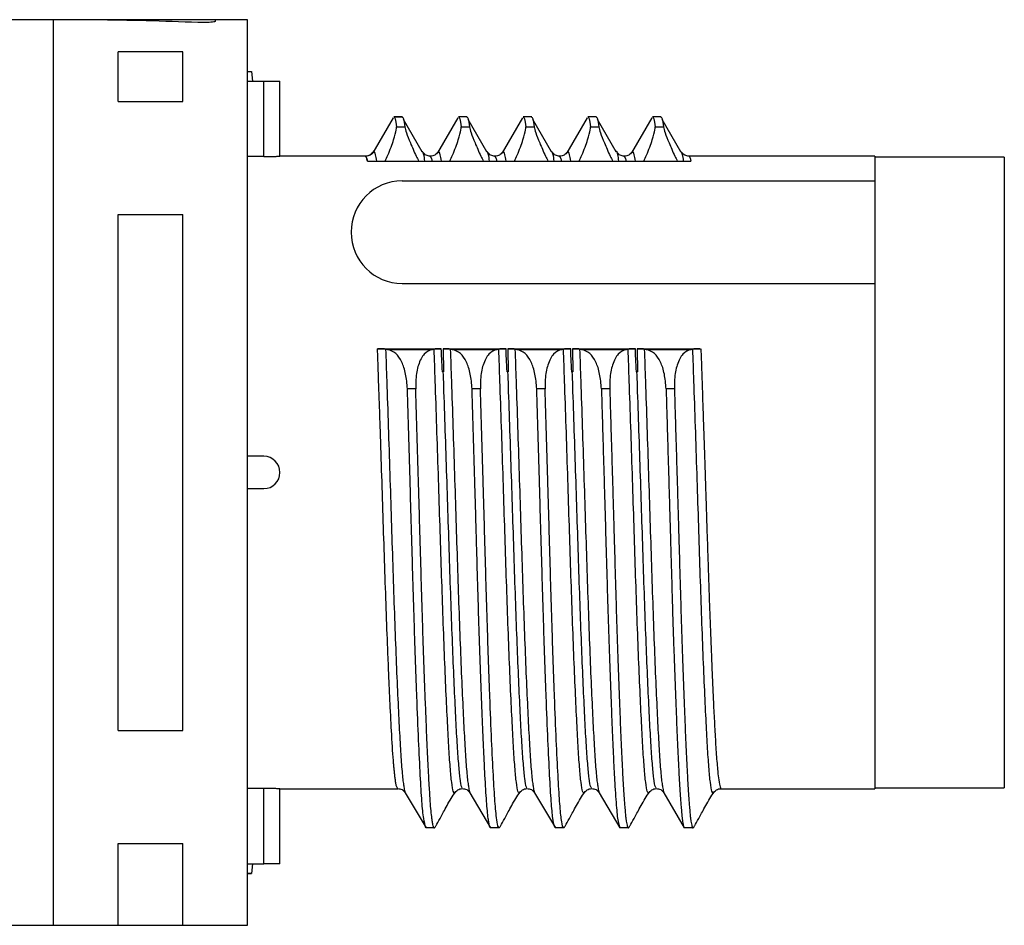
# Model space of a CAD drawing. Units: millimetres. Extents: x 136 to 539, y -41 to 239.
# Drawn here: x 363 to 378, y 105 to 119 of the extents above; entities that cross this region are included whole.
import ezdxf

# ---------------------------------------------------------------- set-up
doc = ezdxf.new("R2010")
doc.units = ezdxf.units.MM
doc.layers.add('TK1', color=7, linetype='Continuous', lineweight=25)

msp = doc.modelspace()

# ---------------------------------------------------------------- linework, layer by layer
at = {"layer": 'TK1', "linetype": 'Continuous'}
for p, q in [((363.318, 119.105), (360.776, 119.105)), ((363.818, 119.105), (363.318, 119.105)), ((363.318, 118.998), (363.318, 119.105)), ((365.818, 119.105), (363.818, 119.105)), ((366.318, 119.105), (365.818, 119.105)), ((365.818, 119.105), (365.818, 119.08)), ((366.318, 118.998), (366.318, 119.105)), ((363.318, 105.105), (363.318, 118.998)), ((366.318, 105.105), (366.318, 118.998)), ((365.318, 118.61), (364.318, 118.61)), ((364.318, 117.84), (364.318, 118.61)), ((365.318, 117.84), (365.318, 118.61)), ((366.318, 118.305), (366.376, 118.305)), ((366.376, 118.305), (366.395, 118.155)), ((366.318, 118.155), (366.568, 118.155)), ((366.568, 116.988), (366.568, 118.155)), ((366.568, 118.155), (366.818, 118.155)), ((366.818, 116.995), (366.818, 118.155)), ((364.318, 117.84), (365.318, 117.84)), ((368.568, 117.589), (368.253, 117.045)), ((368.579, 117.603), (368.708, 117.603)), ((368.71, 117.603), (368.579, 117.603)), ((369.017, 117.061), (368.728, 117.561)), ((369.568, 117.589), (369.253, 117.045)), ((369.71, 117.603), (369.579, 117.603)), ((370.017, 117.061), (369.728, 117.561)), ((370.568, 117.589), (370.253, 117.045)), ((370.71, 117.603), (370.579, 117.603)), ((371.017, 117.061), (370.728, 117.561)), ((371.568, 117.589), (371.253, 117.045)), ((371.71, 117.603), (371.579, 117.603)), ((371.703, 117.603), (371.702, 117.605)), ((372.017, 117.061), (371.728, 117.561)), ((372.568, 117.589), (372.253, 117.045)), ((372.71, 117.603), (372.579, 117.603)), ((372.703, 117.603), (372.702, 117.605)), ((373.017, 117.061), (372.728, 117.561)), ((368.618, 117.449), (368.747, 117.449)), ((369.618, 117.449), (369.747, 117.449)), ((370.618, 117.449), (370.747, 117.449)), ((370.717, 117.449), (370.747, 117.449)), ((371.618, 117.449), (371.747, 117.449)), ((372.618, 117.449), (372.747, 117.449)), ((366.568, 116.988), (366.318, 116.988)), ((368.141, 116.995), (366.818, 116.995)), ((368.146, 116.987), (368.144, 116.99)), ((368.27, 117.075), (368.258, 117.062)), ((369.146, 116.987), (369.144, 116.99)), ((370.146, 116.987), (370.144, 116.99)), ((371.146, 116.987), (371.144, 116.99)), ((372.146, 116.987), (372.144, 116.99)), ((376.018, 116.995), (373.137, 116.995)), ((378.018, 116.98), (376.018, 116.98)), ((368.169, 116.918), (368.169, 116.92)), ((368.169, 116.918), (368.17, 116.918)), ((368.17, 116.918), (373.172, 116.919)), ((364.318, 116.095), (365.318, 116.095)), ((364.318, 108.114), (364.318, 116.095)), ((365.318, 108.114), (365.318, 116.095)), ((367.918, 115.822), (367.918, 115.818)), ((368.326, 114.019), (369.313, 114.019)), ((368.452, 114.012), (368.482, 114.007)), ((368.482, 114.007), (369.174, 114.007)), ((369.174, 114.007), (369.202, 114.012)), ((369.339, 114.019), (370.313, 114.019)), ((369.339, 114.019), (369.346, 113.662)), ((369.452, 114.012), (369.482, 114.007)), ((369.482, 114.007), (370.174, 114.007)), ((370.174, 114.007), (370.202, 114.012)), ((370.339, 114.019), (371.313, 114.019)), ((370.339, 114.019), (370.346, 113.662)), ((370.452, 114.012), (370.482, 114.007)), ((370.482, 114.007), (371.174, 114.007)), ((371.174, 114.007), (371.202, 114.012)), ((371.339, 114.019), (372.313, 114.019)), ((371.339, 114.019), (371.346, 113.662)), ((371.452, 114.012), (371.482, 114.007)), ((371.482, 114.007), (372.174, 114.007)), ((372.174, 114.007), (372.202, 114.012)), ((372.339, 114.019), (373.313, 114.019)), ((372.339, 114.019), (372.346, 113.662)), ((372.452, 114.012), (372.482, 114.007)), ((372.482, 114.007), (373.174, 114.007)), ((373.174, 114.007), (373.202, 114.012)), ((369.331, 113.662), (369.338, 113.662)), ((369.338, 113.662), (369.346, 113.662)), ((370.331, 113.662), (370.338, 113.662)), ((370.338, 113.662), (370.346, 113.662)), ((371.331, 113.662), (371.338, 113.662)), ((371.338, 113.662), (371.346, 113.662)), ((372.338, 113.662), (372.331, 113.662)), ((372.338, 113.662), (372.346, 113.662)), ((368.917, 113.399), (368.788, 113.399)), ((369.917, 113.399), (369.788, 113.399)), ((370.917, 113.399), (370.788, 113.399)), ((371.917, 113.399), (371.788, 113.399)), ((372.917, 113.399), (372.788, 113.399)), ((366.568, 112.355), (366.318, 112.355)), ((366.318, 111.855), (366.568, 111.855)), ((364.318, 108.114), (365.318, 108.114)), ((366.568, 107.221), (366.318, 107.221)), ((366.568, 106.055), (366.568, 107.221)), ((366.815, 107.215), (368.641, 107.215)), ((366.818, 106.055), (366.818, 107.215)), ((368.641, 107.216), (368.635, 107.227)), ((369.635, 107.231), (369.636, 107.229)), ((370.635, 107.231), (370.636, 107.229)), ((371.636, 107.229), (371.635, 107.231)), ((372.636, 107.229), (372.635, 107.231)), ((373.641, 107.215), (376.018, 107.215)), ((376.018, 107.23), (378.018, 107.23)), ((368.755, 107.153), (369.076, 106.61)), ((369.755, 107.153), (370.075, 106.61)), ((370.755, 107.153), (371.076, 106.61)), ((371.755, 107.153), (372.075, 106.61)), ((372.755, 107.153), (373.07, 106.61)), ((369.207, 106.61), (369.076, 106.61)), ((370.206, 106.61), (370.075, 106.61)), ((370.206, 106.61), (370.188, 106.638)), ((371.207, 106.61), (371.076, 106.61)), ((371.206, 106.61), (371.188, 106.638)), ((372.206, 106.61), (372.075, 106.61)), ((373.201, 106.61), (373.07, 106.61)), ((364.318, 106.37), (365.318, 106.37)), ((364.318, 105.105), (364.318, 106.37)), ((365.318, 105.105), (365.318, 106.37)), ((366.318, 106.055), (366.568, 106.055)), ((366.395, 106.055), (366.376, 105.905)), ((366.818, 106.055), (366.568, 106.055)), ((366.376, 105.905), (366.318, 105.905)), ((347.568, 105.105), (363.318, 105.105)), ((363.318, 105.105), (364.318, 105.105)), ((364.318, 105.105), (365.318, 105.105)), ((365.318, 105.105), (366.318, 105.105))]:
    msp.add_line(p, q, dxfattribs=at)
at = {"layer": 'TK1'}
for p, q in [((376.018, 116.995), (376.018, 107.215)), ((378.018, 116.98), (378.018, 107.23)), ((368.708, 116.612), (376.018, 116.612)), ((368.708, 115.028), (376.018, 115.028))]:
    msp.add_line(p, q, dxfattribs=at)
for centre, start, end in [((368.708, 115.822), 90, 180), ((368.708, 115.818), 180, 270)]:
    msp.add_arc(centre, 0.79, start, end, dxfattribs=at)
at = {"layer": 'TK1', "linetype": 'Continuous'}
msp.add_arc((366.568, 112.105), 0.25, 270, 90, dxfattribs=at)
for centre, major_axis, ratio, start_param, end_param in [((363.406, 112.105), (19.232, 0), 0.36397, 1.4591, 1.542522), ((367.168, 112.105), (4.656, 4.656), 0.879367, 3.853561, 3.862891)]:
    msp.add_ellipse(centre, major_axis=major_axis, ratio=ratio, start_param=start_param, end_param=end_param, dxfattribs=at)
for points, knots in [([(363.95, 119.102), (363.929, 119.102), (363.889, 119.103), (363.844, 119.104), (363.821, 119.105), (363.819, 119.105), (363.818, 119.105)], [0, 0, 0, 0, 0.2760133, 0.5520246, 0.8280666, 1, 1, 1, 1]), ([(363.95, 119.102), (363.929, 119.102), (363.889, 119.103), (363.844, 119.104), (363.821, 119.105), (363.819, 119.105), (363.818, 119.105)], [0, 0, 0, 0, 0.276013, 0.552025, 0.828067, 1, 1, 1, 1]), ([(365.818, 119.08), (365.816, 119.078), (365.812, 119.074), (365.777, 119.068), (365.726, 119.063), (365.662, 119.06), (365.601, 119.059), (365.565, 119.061), (365.55, 119.061)], [0, 0, 0, 0, 0.176664, 0.353327, 0.529899, 0.705728, 0.880546, 1, 1, 1, 1]), ([(365.818, 119.08), (365.816, 119.078), (365.812, 119.074), (365.777, 119.068), (365.726, 119.063), (365.662, 119.06), (365.601, 119.059), (365.565, 119.061), (365.55, 119.061)], [0, 0, 0, 0, 0.176664, 0.353327, 0.529899, 0.705728, 0.880546, 1, 1, 1, 1]), ([(368.58, 117.598), (368.585, 117.595), (368.598, 117.587), (368.611, 117.498), (368.618, 117.449)], [0, 0, 0, 0, 0.456994, 1, 1, 1, 1]), ([(368.709, 117.598), (368.715, 117.595), (368.727, 117.587), (368.74, 117.498), (368.747, 117.449)], [0, 0, 0, 0, 0.4569942, 1, 1, 1, 1]), ([(369.58, 117.598), (369.585, 117.595), (369.598, 117.587), (369.611, 117.498), (369.618, 117.449)], [0, 0, 0, 0, 0.456994, 1, 1, 1, 1]), ([(369.709, 117.598), (369.715, 117.595), (369.727, 117.587), (369.74, 117.498), (369.747, 117.449)], [0, 0, 0, 0, 0.4569942, 1, 1, 1, 1]), ([(370.58, 117.598), (370.585, 117.595), (370.598, 117.587), (370.611, 117.498), (370.618, 117.449)], [0, 0, 0, 0, 0.456994, 1, 1, 1, 1]), ([(370.709, 117.598), (370.715, 117.595), (370.727, 117.587), (370.74, 117.498), (370.747, 117.449)], [0, 0, 0, 0, 0.4569942, 1, 1, 1, 1]), ([(371.58, 117.598), (371.585, 117.595), (371.598, 117.587), (371.611, 117.498), (371.618, 117.449)], [0, 0, 0, 0, 0.456994, 1, 1, 1, 1]), ([(371.709, 117.598), (371.715, 117.595), (371.727, 117.587), (371.74, 117.498), (371.747, 117.449)], [0, 0, 0, 0, 0.4569942, 1, 1, 1, 1]), ([(372.58, 117.598), (372.585, 117.595), (372.598, 117.587), (372.611, 117.498), (372.618, 117.449)], [0, 0, 0, 0, 0.456994, 1, 1, 1, 1]), ([(372.709, 117.598), (372.715, 117.595), (372.727, 117.587), (372.74, 117.498), (372.747, 117.449)], [0, 0, 0, 0, 0.456994, 1, 1, 1, 1]), ([(368.445, 116.919), (368.459, 116.95), (368.512, 117.068), (368.58, 117.25), (368.618, 117.393), (368.618, 117.434), (368.618, 117.449)], [0.1929307, 0.1929307, 0.1929307, 0.1929307, 0.2938985, 0.5889391, 0.8533043, 1, 1, 1, 1]), ([(368.747, 117.449), (368.753, 117.422), (368.766, 117.368), (368.831, 117.203), (368.901, 117.044), (368.95, 116.945), (368.962, 116.919)], [0, 0, 0, 0, 0.2372193, 0.4740303, 0.7232578, 0.8066417, 0.8066417, 0.8066417, 0.8066417]), ([(369.445, 116.919), (369.459, 116.95), (369.512, 117.068), (369.58, 117.25), (369.618, 117.393), (369.618, 117.434), (369.618, 117.449)], [0.1929307, 0.1929307, 0.1929307, 0.1929307, 0.2938985, 0.5889391, 0.8533043, 1, 1, 1, 1]), ([(369.747, 117.449), (369.753, 117.422), (369.766, 117.368), (369.831, 117.203), (369.901, 117.044), (369.95, 116.945), (369.962, 116.919)], [0, 0, 0, 0, 0.2372193, 0.4740303, 0.7232578, 0.8066417, 0.8066417, 0.8066417, 0.8066417]), ([(370.445, 116.919), (370.459, 116.95), (370.512, 117.068), (370.58, 117.25), (370.618, 117.393), (370.618, 117.434), (370.618, 117.449)], [0.1929307, 0.1929307, 0.1929307, 0.1929307, 0.2938985, 0.5889391, 0.8533043, 1, 1, 1, 1]), ([(370.747, 117.449), (370.753, 117.422), (370.766, 117.368), (370.831, 117.203), (370.901, 117.044), (370.95, 116.945), (370.962, 116.919)], [0, 0, 0, 0, 0.2372193, 0.4740303, 0.7232578, 0.8066417, 0.8066417, 0.8066417, 0.8066417]), ([(371.445, 116.919), (371.459, 116.95), (371.512, 117.068), (371.58, 117.25), (371.618, 117.393), (371.618, 117.434), (371.618, 117.449)], [0.1929307, 0.1929307, 0.1929307, 0.1929307, 0.2938985, 0.5889391, 0.8533043, 1, 1, 1, 1]), ([(371.747, 117.449), (371.753, 117.422), (371.766, 117.368), (371.831, 117.203), (371.901, 117.044), (371.95, 116.945), (371.962, 116.919)], [0, 0, 0, 0, 0.2372193, 0.4740303, 0.7232578, 0.8066417, 0.8066417, 0.8066417, 0.8066417]), ([(372.445, 116.919), (372.459, 116.95), (372.512, 117.068), (372.58, 117.25), (372.618, 117.393), (372.618, 117.434), (372.618, 117.449)], [0.1929307, 0.1929307, 0.1929307, 0.1929307, 0.2938985, 0.5889391, 0.8533043, 1, 1, 1, 1]), ([(372.747, 117.449), (372.753, 117.422), (372.766, 117.368), (372.831, 117.203), (372.901, 117.044), (372.95, 116.945), (372.962, 116.919)], [0, 0, 0, 0, 0.2372193, 0.4740303, 0.7232578, 0.8066417, 0.8066417, 0.8066417, 0.8066417]), ([(366.568, 116.988), (366.577, 116.988), (366.6, 116.988), (366.636, 116.989), (366.676, 116.989), (366.713, 116.99), (366.745, 116.991), (366.772, 116.993), (366.794, 116.993), (366.809, 116.994), (366.817, 116.995), (366.817, 116.995), (366.818, 116.995)], [0, 0, 0, 0, 0.067865, 0.173742, 0.282696, 0.388573, 0.497521, 0.60328, 0.712099, 0.817806, 0.926574, 1, 1, 1, 1]), ([(368.258, 117.062), (368.244, 117.043), (368.214, 117.005), (368.165, 116.998), (368.14, 116.995)], [0, 0, 0, 0, 0.500973, 1, 1, 1, 1]), ([(368.169, 116.92), (368.167, 116.929), (368.163, 116.949), (368.156, 116.974), (368.148, 116.993), (368.143, 116.992), (368.141, 116.992)], [0, 0, 0, 0, 0.184387, 0.436643, 0.75676, 1, 1, 1, 1]), ([(368.26, 117.059), (368.245, 117.041), (368.216, 117.004), (368.168, 116.997), (368.143, 116.994)], [0, 0, 0, 0, 0.500937, 1, 1, 1, 1]), ([(368.173, 116.919), (368.17, 116.932), (368.161, 116.971), (368.152, 116.98), (368.146, 116.987)], [0.4685654, 0.4685654, 0.4685654, 0.4685654, 0.608428, 1, 1, 1, 1]), ([(368.26, 117.047), (368.263, 117.055), (368.273, 117.084), (368.289, 117.035), (368.303, 116.959), (368.308, 116.919)], [0, 0, 0, 0, 0.107444, 0.4365345, 0.6611894, 0.6611894, 0.6611894, 0.6611894]), ([(369.031, 117.04), (369.027, 117.056), (369.021, 117.075), (369.017, 117.061), (369.016, 117.058)], [0, 0, 0, 0, 0.797247, 1, 1, 1, 1]), ([(369.145, 116.994), (369.121, 116.997), (369.073, 117.003), (369.045, 117.036), (369.031, 117.052)], [0, 0, 0, 0, 0.497821, 1, 1, 1, 1]), ([(369.059, 116.919), (369.054, 116.963), (369.044, 117.02), (369.035, 117.034), (369.031, 117.04)], [0.4576459, 0.4576459, 0.4576459, 0.4576459, 0.7737482, 1, 1, 1, 1]), ([(369.26, 117.059), (369.245, 117.041), (369.216, 117.004), (369.168, 116.997), (369.143, 116.994)], [0, 0, 0, 0, 0.500937, 1, 1, 1, 1]), ([(369.173, 116.919), (369.17, 116.932), (369.161, 116.971), (369.152, 116.98), (369.146, 116.987)], [0.4685654, 0.4685654, 0.4685654, 0.4685654, 0.608428, 1, 1, 1, 1]), ([(369.26, 117.047), (369.263, 117.055), (369.273, 117.084), (369.289, 117.035), (369.303, 116.959), (369.308, 116.919)], [0, 0, 0, 0, 0.107444, 0.4365345, 0.6611894, 0.6611894, 0.6611894, 0.6611894]), ([(370.031, 117.04), (370.027, 117.056), (370.021, 117.075), (370.017, 117.061), (370.016, 117.058)], [0, 0, 0, 0, 0.797247, 1, 1, 1, 1]), ([(370.145, 116.994), (370.121, 116.997), (370.073, 117.003), (370.045, 117.036), (370.031, 117.052)], [0, 0, 0, 0, 0.497821, 1, 1, 1, 1]), ([(370.059, 116.919), (370.054, 116.963), (370.044, 117.02), (370.035, 117.034), (370.031, 117.04)], [0.4576459, 0.4576459, 0.4576459, 0.4576459, 0.7737482, 1, 1, 1, 1]), ([(370.26, 117.059), (370.245, 117.041), (370.216, 117.004), (370.168, 116.997), (370.143, 116.994)], [0, 0, 0, 0, 0.500937, 1, 1, 1, 1]), ([(370.173, 116.919), (370.17, 116.932), (370.161, 116.971), (370.152, 116.98), (370.146, 116.987)], [0.4685654, 0.4685654, 0.4685654, 0.4685654, 0.608428, 1, 1, 1, 1]), ([(370.26, 117.047), (370.263, 117.055), (370.273, 117.084), (370.289, 117.035), (370.303, 116.959), (370.308, 116.919)], [0, 0, 0, 0, 0.107444, 0.4365345, 0.6611894, 0.6611894, 0.6611894, 0.6611894]), ([(371.031, 117.04), (371.027, 117.056), (371.021, 117.075), (371.017, 117.061), (371.016, 117.058)], [0, 0, 0, 0, 0.797247, 1, 1, 1, 1]), ([(371.145, 116.994), (371.121, 116.997), (371.073, 117.003), (371.045, 117.036), (371.031, 117.052)], [0, 0, 0, 0, 0.497821, 1, 1, 1, 1]), ([(371.059, 116.919), (371.054, 116.963), (371.044, 117.02), (371.035, 117.034), (371.031, 117.04)], [0.4576459, 0.4576459, 0.4576459, 0.4576459, 0.7737482, 1, 1, 1, 1]), ([(371.26, 117.059), (371.245, 117.041), (371.216, 117.004), (371.168, 116.997), (371.143, 116.994)], [0, 0, 0, 0, 0.500937, 1, 1, 1, 1]), ([(371.173, 116.919), (371.17, 116.932), (371.161, 116.971), (371.152, 116.98), (371.146, 116.987)], [0.4685654, 0.4685654, 0.4685654, 0.4685654, 0.608428, 1, 1, 1, 1]), ([(371.26, 117.047), (371.263, 117.055), (371.273, 117.084), (371.289, 117.035), (371.303, 116.959), (371.308, 116.919)], [0, 0, 0, 0, 0.107444, 0.4365345, 0.6611894, 0.6611894, 0.6611894, 0.6611894]), ([(372.059, 116.919), (372.053, 116.959), (372.04, 117.034), (372.025, 117.084), (372.017, 117.061), (372.016, 117.058)], [0.3633241, 0.3633241, 0.3633241, 0.3633241, 0.6030661, 0.9552745, 1, 1, 1, 1]), ([(372.145, 116.994), (372.121, 116.997), (372.073, 117.003), (372.045, 117.036), (372.031, 117.052)], [0, 0, 0, 0, 0.497821, 1, 1, 1, 1]), ([(372.26, 117.059), (372.245, 117.041), (372.216, 117.004), (372.168, 116.997), (372.143, 116.994)], [0, 0, 0, 0, 0.500937, 1, 1, 1, 1]), ([(372.173, 116.919), (372.17, 116.932), (372.161, 116.971), (372.152, 116.98), (372.146, 116.987)], [0.4685654, 0.4685654, 0.4685654, 0.4685654, 0.608428, 1, 1, 1, 1]), ([(372.26, 117.047), (372.263, 117.055), (372.273, 117.084), (372.289, 117.035), (372.303, 116.959), (372.308, 116.919)], [0, 0, 0, 0, 0.107444, 0.4365345, 0.6611894, 0.6611894, 0.6611894, 0.6611894]), ([(373.03, 117.041), (373.026, 117.056), (373.021, 117.075), (373.017, 117.061), (373.016, 117.058)], [0, 0, 0, 0, 0.793886, 1, 1, 1, 1]), ([(373.059, 116.919), (373.054, 116.963), (373.044, 117.02), (373.034, 117.035), (373.03, 117.041)], [0.4556093, 0.4556093, 0.4556093, 0.4556093, 0.7702631, 1, 1, 1, 1]), ([(373.145, 116.994), (373.121, 116.997), (373.073, 117.003), (373.045, 117.036), (373.031, 117.053)], [0, 0, 0, 0, 0.498823, 1, 1, 1, 1]), ([(373.144, 116.993), (373.145, 116.993), (373.149, 116.992), (373.155, 116.982), (373.161, 116.964), (373.167, 116.942), (373.17, 116.925), (373.172, 116.919)], [0, 0, 0, 0, 0.0758584, 0.1783436, 0.2808307, 0.3833198, 0.4336867, 0.4336867, 0.4336867, 0.4336867]), ([(368.452, 114.012), (368.442, 114.014), (368.422, 114.016), (368.376, 114.019), (368.342, 114.019), (368.326, 114.019)], [0, 0, 0, 0, 0.346127, 0.700474, 1, 1, 1, 1]), ([(368.635, 107.227), (368.631, 107.23), (368.623, 107.238), (368.612, 107.289), (368.602, 107.348), (368.594, 107.415), (368.587, 107.482), (368.581, 107.545), (368.567, 107.705), (368.547, 108.004), (368.525, 108.432), (368.51, 108.766), (368.5, 108.989), (368.492, 109.192), (368.479, 109.515), (368.461, 109.991), (368.438, 110.652), (368.415, 111.344), (368.393, 112.051), (368.374, 112.641), (368.36, 113.047), (368.353, 113.247), (368.349, 113.347), (368.348, 113.397), (368.347, 113.421), (368.346, 113.434), (368.346, 113.44), (368.346, 113.443), (368.346, 113.445), (368.346, 113.445), (368.346, 113.446), (368.346, 113.446), (368.346, 113.446), (368.346, 113.446), (368.346, 113.446), (368.346, 113.446), (368.345, 113.463), (368.343, 113.525), (368.338, 113.658), (368.333, 113.833), (368.328, 113.961), (368.326, 114.019)], [0, 0, 0, 0, 0.039364, 0.073424, 0.103811, 0.130525, 0.153566, 0.172933, 0.188626, 0.287337, 0.369977, 0.405285, 0.436561, 0.463805, 0.487017, 0.561886, 0.636753, 0.71162, 0.786485, 0.861049, 0.898358, 0.917015, 0.926345, 0.931009, 0.933342, 0.934508, 0.935091, 0.935383, 0.935528, 0.935601, 0.935638, 0.935656, 0.935665, 0.93567, 0.935672, 0.935673, 0.935674, 0.941044, 0.956206, 0.979896, 1, 1, 1, 1]), ([(368.452, 114.012), (368.457, 113.85), (368.471, 113.461), (368.492, 112.814), (368.516, 112.089), (368.539, 111.37), (368.561, 110.671), (368.584, 110), (368.607, 109.368), (368.631, 108.79), (368.655, 108.287), (368.677, 107.866), (368.699, 107.539), (368.719, 107.327), (368.731, 107.265), (368.735, 107.244)], [0, 0, 0, 0, 0.0589812, 0.1415678, 0.2242653, 0.3058563, 0.3864582, 0.4673281, 0.5495067, 0.6323125, 0.7144847, 0.7953535, 0.8758928, 0.9575745, 1, 1, 1, 1]), ([(368.788, 113.399), (368.781, 113.478), (368.769, 113.636), (368.704, 113.823), (368.609, 113.963), (368.526, 113.992), (368.482, 114.007)], [0, 0, 0, 0, 0.2372193, 0.4740303, 0.7232578, 1, 1, 1, 1]), ([(369.174, 114.007), (369.13, 113.99), (369.043, 113.956), (368.955, 113.785), (368.917, 113.584), (368.917, 113.447), (368.917, 113.399)], [0, 0, 0, 0, 0.293898, 0.588939, 0.853304, 1, 1, 1, 1]), ([(369.521, 107.145), (369.513, 107.149), (369.497, 107.155), (369.473, 107.299), (369.45, 107.535), (369.428, 107.867), (369.406, 108.286), (369.382, 108.79), (369.358, 109.368), (369.335, 110), (369.312, 110.671), (369.29, 111.37), (369.267, 112.089), (369.243, 112.814), (369.221, 113.462), (369.208, 113.85), (369.202, 114.012)], [0, 0, 0, 0, 0.0728, 0.146492, 0.219295, 0.291079, 0.363158, 0.436398, 0.510202, 0.583448, 0.655527, 0.727367, 0.800089, 0.873798, 0.947407, 1, 1, 1, 1]), ([(369.313, 114.019), (369.298, 114.019), (369.269, 114.019), (369.232, 114.016), (369.212, 114.014), (369.204, 114.013), (369.203, 114.012)], [0, 0, 0, 0, 0.312773, 0.625373, 0.946914, 1, 1, 1, 1]), ([(369.331, 113.662), (369.327, 113.731), (369.32, 113.851), (369.315, 113.969), (369.313, 114.019)], [0, 0, 0, 0, 0.569322, 1, 1, 1, 1]), ([(369.452, 114.012), (369.442, 114.014), (369.422, 114.016), (369.38, 114.019), (369.35, 114.019), (369.339, 114.019)], [0, 0, 0, 0, 0.37784, 0.76404, 1, 1, 1, 1]), ([(369.452, 114.012), (369.457, 113.85), (369.471, 113.462), (369.492, 112.814), (369.516, 112.089), (369.539, 111.37), (369.561, 110.671), (369.584, 110), (369.607, 109.368), (369.631, 108.79), (369.655, 108.287), (369.677, 107.866), (369.699, 107.539), (369.719, 107.327), (369.731, 107.265), (369.735, 107.244)], [0, 0, 0, 0, 0.05901, 0.141594, 0.224289, 0.305878, 0.386478, 0.467345, 0.549521, 0.632325, 0.714495, 0.795361, 0.875899, 0.957578, 1, 1, 1, 1]), ([(369.788, 113.399), (369.781, 113.478), (369.769, 113.636), (369.704, 113.823), (369.609, 113.963), (369.526, 113.992), (369.482, 114.007)], [0, 0, 0, 0, 0.237219, 0.47403, 0.723258, 1, 1, 1, 1]), ([(370.174, 114.007), (370.13, 113.99), (370.043, 113.956), (369.955, 113.785), (369.917, 113.584), (369.917, 113.447), (369.917, 113.399)], [0, 0, 0, 0, 0.293898, 0.588939, 0.853304, 1, 1, 1, 1]), ([(370.519, 107.148), (370.512, 107.151), (370.497, 107.158), (370.473, 107.299), (370.45, 107.535), (370.428, 107.867), (370.406, 108.286), (370.382, 108.79), (370.358, 109.368), (370.335, 110), (370.312, 110.671), (370.29, 111.37), (370.267, 112.089), (370.243, 112.814), (370.221, 113.462), (370.208, 113.85), (370.202, 114.012)], [0, 0, 0, 0, 0.06797, 0.142046, 0.215228, 0.287386, 0.35984, 0.433462, 0.507651, 0.581278, 0.653733, 0.725947, 0.799048, 0.87314, 0.947133, 1, 1, 1, 1]), ([(370.313, 114.019), (370.298, 114.019), (370.269, 114.019), (370.232, 114.016), (370.212, 114.014), (370.204, 114.013), (370.203, 114.012)], [0, 0, 0, 0, 0.312773, 0.625373, 0.946914, 1, 1, 1, 1]), ([(370.331, 113.662), (370.327, 113.731), (370.32, 113.851), (370.315, 113.969), (370.313, 114.019)], [0, 0, 0, 0, 0.569322, 1, 1, 1, 1]), ([(370.452, 114.012), (370.442, 114.014), (370.422, 114.016), (370.38, 114.019), (370.35, 114.019), (370.339, 114.019)], [0, 0, 0, 0, 0.37784, 0.76404, 1, 1, 1, 1]), ([(370.452, 114.012), (370.457, 113.85), (370.471, 113.462), (370.492, 112.814), (370.516, 112.089), (370.539, 111.37), (370.561, 110.671), (370.584, 110), (370.607, 109.368), (370.631, 108.79), (370.655, 108.287), (370.677, 107.866), (370.699, 107.539), (370.719, 107.327), (370.731, 107.265), (370.735, 107.244)], [0, 0, 0, 0, 0.05901, 0.141594, 0.224289, 0.305878, 0.386478, 0.467345, 0.549521, 0.632325, 0.714495, 0.795361, 0.875899, 0.957578, 1, 1, 1, 1]), ([(370.788, 113.399), (370.781, 113.478), (370.769, 113.636), (370.704, 113.823), (370.609, 113.963), (370.526, 113.992), (370.482, 114.007)], [0, 0, 0, 0, 0.237219, 0.47403, 0.723258, 1, 1, 1, 1]), ([(371.174, 114.007), (371.13, 113.99), (371.043, 113.956), (370.955, 113.785), (370.917, 113.584), (370.917, 113.447), (370.917, 113.399)], [0, 0, 0, 0, 0.293898, 0.588939, 0.853304, 1, 1, 1, 1]), ([(371.519, 107.148), (371.512, 107.151), (371.497, 107.158), (371.473, 107.299), (371.45, 107.535), (371.428, 107.867), (371.406, 108.286), (371.382, 108.79), (371.358, 109.368), (371.335, 110), (371.312, 110.671), (371.29, 111.37), (371.267, 112.089), (371.243, 112.814), (371.221, 113.462), (371.208, 113.85), (371.202, 114.012)], [0, 0, 0, 0, 0.06797, 0.142046, 0.215228, 0.287386, 0.35984, 0.433462, 0.507651, 0.581278, 0.653733, 0.725947, 0.799048, 0.87314, 0.947133, 1, 1, 1, 1]), ([(371.313, 114.019), (371.298, 114.019), (371.269, 114.019), (371.232, 114.016), (371.212, 114.014), (371.204, 114.013), (371.203, 114.012)], [0, 0, 0, 0, 0.312773, 0.625373, 0.946914, 1, 1, 1, 1]), ([(371.331, 113.662), (371.327, 113.731), (371.32, 113.851), (371.315, 113.969), (371.313, 114.019)], [0, 0, 0, 0, 0.569322, 1, 1, 1, 1]), ([(371.452, 114.012), (371.442, 114.014), (371.422, 114.016), (371.38, 114.019), (371.35, 114.019), (371.339, 114.019)], [0, 0, 0, 0, 0.37784, 0.76404, 1, 1, 1, 1]), ([(371.452, 114.012), (371.457, 113.85), (371.471, 113.462), (371.492, 112.814), (371.516, 112.089), (371.539, 111.37), (371.561, 110.671), (371.584, 110), (371.607, 109.368), (371.631, 108.79), (371.655, 108.287), (371.677, 107.866), (371.699, 107.539), (371.719, 107.327), (371.731, 107.265), (371.735, 107.244)], [0, 0, 0, 0, 0.05901, 0.141594, 0.224289, 0.305878, 0.386478, 0.467345, 0.549521, 0.632325, 0.714495, 0.795361, 0.875899, 0.957578, 1, 1, 1, 1]), ([(371.788, 113.399), (371.781, 113.478), (371.769, 113.636), (371.704, 113.823), (371.609, 113.963), (371.526, 113.992), (371.482, 114.007)], [0, 0, 0, 0, 0.237219, 0.47403, 0.723258, 1, 1, 1, 1]), ([(372.174, 114.007), (372.13, 113.99), (372.043, 113.956), (371.955, 113.785), (371.917, 113.584), (371.917, 113.447), (371.917, 113.399)], [0, 0, 0, 0, 0.293898, 0.588939, 0.853304, 1, 1, 1, 1]), ([(372.519, 107.148), (372.512, 107.151), (372.497, 107.158), (372.473, 107.299), (372.45, 107.535), (372.428, 107.867), (372.406, 108.286), (372.382, 108.79), (372.358, 109.368), (372.335, 110), (372.312, 110.671), (372.29, 111.37), (372.267, 112.089), (372.243, 112.814), (372.221, 113.462), (372.208, 113.85), (372.202, 114.012)], [0, 0, 0, 0, 0.06797, 0.142046, 0.215228, 0.287386, 0.35984, 0.433462, 0.507651, 0.581278, 0.653733, 0.725947, 0.799048, 0.87314, 0.947133, 1, 1, 1, 1]), ([(372.313, 114.019), (372.298, 114.019), (372.269, 114.019), (372.232, 114.016), (372.212, 114.014), (372.204, 114.013), (372.203, 114.012)], [0, 0, 0, 0, 0.312773, 0.625373, 0.946914, 1, 1, 1, 1]), ([(372.331, 113.662), (372.327, 113.731), (372.32, 113.851), (372.315, 113.969), (372.313, 114.019)], [0, 0, 0, 0, 0.569322, 1, 1, 1, 1]), ([(372.452, 114.012), (372.442, 114.014), (372.422, 114.016), (372.38, 114.019), (372.35, 114.019), (372.339, 114.019)], [0, 0, 0, 0, 0.3778402, 0.7640401, 1, 1, 1, 1]), ([(372.452, 114.012), (372.457, 113.85), (372.471, 113.462), (372.492, 112.814), (372.516, 112.089), (372.539, 111.37), (372.561, 110.671), (372.584, 110), (372.607, 109.368), (372.631, 108.79), (372.655, 108.287), (372.677, 107.866), (372.699, 107.539), (372.719, 107.327), (372.731, 107.265), (372.735, 107.244)], [0, 0, 0, 0, 0.05901, 0.141594, 0.224289, 0.305878, 0.386478, 0.467345, 0.549521, 0.632325, 0.714495, 0.795361, 0.875899, 0.957578, 1, 1, 1, 1]), ([(372.788, 113.399), (372.781, 113.478), (372.769, 113.636), (372.704, 113.823), (372.609, 113.963), (372.526, 113.992), (372.482, 114.007)], [0, 0, 0, 0, 0.237219, 0.47403, 0.723258, 1, 1, 1, 1]), ([(373.174, 114.007), (373.13, 113.99), (373.043, 113.956), (372.955, 113.785), (372.917, 113.584), (372.917, 113.447), (372.917, 113.399)], [0, 0, 0, 0, 0.293898, 0.588939, 0.853304, 1, 1, 1, 1]), ([(373.521, 107.145), (373.513, 107.149), (373.497, 107.155), (373.473, 107.299), (373.45, 107.535), (373.428, 107.867), (373.406, 108.286), (373.382, 108.79), (373.358, 109.368), (373.335, 110), (373.312, 110.671), (373.29, 111.37), (373.267, 112.089), (373.243, 112.814), (373.221, 113.462), (373.208, 113.85), (373.202, 114.012)], [0, 0, 0, 0, 0.0728, 0.146492, 0.219295, 0.291079, 0.363158, 0.436398, 0.510202, 0.583448, 0.655527, 0.727367, 0.800089, 0.873798, 0.947407, 1, 1, 1, 1]), ([(373.313, 114.019), (373.298, 114.019), (373.269, 114.019), (373.232, 114.016), (373.212, 114.014), (373.204, 114.013), (373.203, 114.012)], [0, 0, 0, 0, 0.312773, 0.625373, 0.946914, 1, 1, 1, 1]), ([(373.326, 114.019), (373.33, 113.908), (373.337, 113.722), (373.346, 113.449), (373.354, 113.2), (373.363, 112.935), (373.373, 112.652), (373.383, 112.354), (373.392, 112.087), (373.4, 111.84), (373.407, 111.604), (373.416, 111.324), (373.427, 111.001), (373.437, 110.694), (373.446, 110.413), (373.455, 110.165), (373.464, 109.908), (373.474, 109.645), (373.486, 109.339), (373.501, 108.961), (373.516, 108.633), (373.528, 108.38), (373.537, 108.216), (373.546, 108.052), (373.555, 107.893), (373.565, 107.741), (373.576, 107.603), (373.588, 107.466), (373.604, 107.334), (373.622, 107.229), (373.635, 107.229), (373.641, 107.229)], [0, 0, 0, 0, 0.037221, 0.062375, 0.088987, 0.117056, 0.146583, 0.177568, 0.21001, 0.229814, 0.254351, 0.283621, 0.317622, 0.356355, 0.382354, 0.410014, 0.439335, 0.470317, 0.502959, 0.551575, 0.616551, 0.641864, 0.668996, 0.697948, 0.72872, 0.761312, 0.795724, 0.830586, 0.879362, 0.942042, 1, 1, 1, 1]), ([(369.338, 113.662), (369.341, 113.589), (369.351, 113.292), (369.369, 112.753), (369.393, 112.048), (369.416, 111.341), (369.438, 110.652), (369.461, 109.991), (369.484, 109.375), (369.508, 108.816), (369.531, 108.326), (369.553, 107.914), (369.576, 107.59), (369.599, 107.364), (369.619, 107.241), (369.631, 107.234), (369.635, 107.231)], [0, 0, 0, 0, 0.025467, 0.102985, 0.181052, 0.258525, 0.336528, 0.414276, 0.492279, 0.570113, 0.648016, 0.725801, 0.803369, 0.881401, 0.958863, 1, 1, 1, 1]), ([(370.338, 113.662), (370.341, 113.589), (370.351, 113.292), (370.369, 112.753), (370.393, 112.048), (370.416, 111.341), (370.438, 110.652), (370.461, 109.991), (370.484, 109.375), (370.508, 108.816), (370.531, 108.326), (370.553, 107.914), (370.576, 107.59), (370.599, 107.364), (370.619, 107.241), (370.631, 107.234), (370.635, 107.231)], [0, 0, 0, 0, 0.025467, 0.102985, 0.181052, 0.258525, 0.336528, 0.414276, 0.492279, 0.570113, 0.648016, 0.725801, 0.803369, 0.881401, 0.958863, 1, 1, 1, 1]), ([(371.635, 107.231), (371.631, 107.234), (371.619, 107.241), (371.599, 107.364), (371.576, 107.59), (371.553, 107.914), (371.531, 108.326), (371.508, 108.816), (371.484, 109.375), (371.461, 109.991), (371.438, 110.652), (371.416, 111.341), (371.393, 112.048), (371.369, 112.753), (371.351, 113.292), (371.341, 113.589), (371.338, 113.662)], [0, 0, 0, 0, 0.041136, 0.118599, 0.19663, 0.274199, 0.351982, 0.429887, 0.507718, 0.585721, 0.663468, 0.741471, 0.818946, 0.897011, 0.974533, 1, 1, 1, 1]), ([(372.635, 107.231), (372.631, 107.234), (372.619, 107.241), (372.599, 107.364), (372.576, 107.59), (372.553, 107.914), (372.531, 108.326), (372.508, 108.816), (372.484, 109.375), (372.461, 109.991), (372.438, 110.652), (372.416, 111.341), (372.393, 112.048), (372.369, 112.753), (372.351, 113.292), (372.341, 113.589), (372.338, 113.662)], [0, 0, 0, 0, 0.041136, 0.118599, 0.19663, 0.274199, 0.351982, 0.429887, 0.507718, 0.585721, 0.663468, 0.741471, 0.818946, 0.897011, 0.974533, 1, 1, 1, 1]), ([(369.076, 106.61), (369.076, 106.61), (369.076, 106.61), (369.036, 106.755), (369.012, 107.005), (368.988, 107.41), (368.962, 107.954), (368.939, 108.513), (368.921, 109.01), (368.907, 109.399), (368.894, 109.806), (368.881, 110.228), (368.868, 110.664), (368.855, 111.108), (368.842, 111.56), (368.827, 112.094), (368.808, 112.713), (368.795, 113.169), (368.788, 113.399)], [0, 0, 0, 0, 0.061073, 0.131091, 0.217355, 0.305807, 0.397861, 0.492597, 0.538455, 0.584634, 0.630348, 0.676378, 0.722092, 0.76812, 0.813802, 0.859803, 0.929338, 1, 1, 1, 1]), ([(369.182, 106.664), (369.181, 106.671), (369.176, 106.694), (369.166, 106.761), (369.154, 106.869), (369.142, 107.019), (369.13, 107.203), (369.117, 107.422), (369.104, 107.675), (369.091, 107.965), (369.078, 108.288), (369.064, 108.638), (369.05, 109.01), (369.036, 109.399), (369.023, 109.806), (369.01, 110.228), (368.997, 110.664), (368.984, 111.108), (368.972, 111.56), (368.959, 111.979), (368.948, 112.362), (368.938, 112.709), (368.927, 113.055), (368.92, 113.284), (368.917, 113.399)], [0, 0, 0, 0, 0.0184067, 0.0565022, 0.1032105, 0.1502015, 0.198087, 0.2462816, 0.2961076, 0.346283, 0.3975544, 0.4491996, 0.4989736, 0.5490948, 0.5987114, 0.6486721, 0.6982891, 0.748246, 0.7978286, 0.8477569, 0.8854376, 0.9232652, 0.9615535, 1, 1, 1, 1]), ([(370.075, 106.61), (370.075, 106.61), (370.075, 106.61), (370.058, 106.635), (370.048, 106.683), (370.037, 106.76), (370.025, 106.87), (370.013, 107.019), (370, 107.203), (369.99, 107.384), (369.979, 107.588), (369.969, 107.816), (369.957, 108.071), (369.948, 108.291), (369.941, 108.465), (369.934, 108.643), (369.925, 108.886), (369.916, 109.139), (369.907, 109.401), (369.898, 109.669), (369.889, 109.946), (369.881, 110.23), (369.872, 110.518), (369.864, 110.812), (369.855, 111.109), (369.847, 111.409), (369.838, 111.712), (369.828, 112.055), (369.819, 112.362), (369.808, 112.709), (369.798, 113.055), (369.791, 113.284), (369.788, 113.399)], [0, 0, 0, 0, 0.026538, 0.061066, 0.096004, 0.131086, 0.174099, 0.217372, 0.261469, 0.305851, 0.328778, 0.374823, 0.421532, 0.445166, 0.46893, 0.492737, 0.51564, 0.561636, 0.584739, 0.60757, 0.653418, 0.676448, 0.699279, 0.745127, 0.768154, 0.790969, 0.836788, 0.859802, 0.894501, 0.929336, 0.964595, 1, 1, 1, 1]), ([(370.188, 106.638), (370.188, 106.638), (370.164, 106.764), (370.142, 107.008), (370.117, 107.409), (370.091, 107.954), (370.068, 108.513), (370.05, 109.01), (370.036, 109.399), (370.023, 109.806), (370.01, 110.228), (369.997, 110.664), (369.984, 111.108), (369.972, 111.56), (369.956, 112.094), (369.938, 112.713), (369.924, 113.169), (369.917, 113.399)], [0, 0, 0, 0, 0.056503, 0.150172, 0.246216, 0.346173, 0.44904, 0.498836, 0.548978, 0.598616, 0.648598, 0.698236, 0.748215, 0.797818, 0.847768, 0.923272, 1, 1, 1, 1]), ([(371.076, 106.61), (371.076, 106.61), (371.057, 106.642), (371.036, 106.755), (371.012, 107.005), (370.988, 107.41), (370.962, 107.954), (370.939, 108.513), (370.921, 109.01), (370.907, 109.399), (370.894, 109.806), (370.881, 110.228), (370.868, 110.664), (370.855, 111.108), (370.842, 111.56), (370.827, 112.094), (370.808, 112.713), (370.795, 113.169), (370.788, 113.399)], [0, 0, 0, 0, 0.061073, 0.131091, 0.217355, 0.305807, 0.397861, 0.492597, 0.538455, 0.584634, 0.630348, 0.676378, 0.722092, 0.76812, 0.813802, 0.859803, 0.929338, 1, 1, 1, 1]), ([(371.188, 106.638), (371.175, 106.69), (371.164, 106.764), (371.142, 107.008), (371.117, 107.409), (371.091, 107.954), (371.068, 108.513), (371.05, 109.01), (371.036, 109.399), (371.023, 109.806), (371.01, 110.228), (370.997, 110.664), (370.984, 111.108), (370.972, 111.56), (370.956, 112.094), (370.938, 112.713), (370.924, 113.169), (370.917, 113.399)], [0, 0, 0, 0, 0.056503, 0.150172, 0.246216, 0.346173, 0.44904, 0.498836, 0.548978, 0.598616, 0.648598, 0.698236, 0.748215, 0.797818, 0.847768, 0.923272, 1, 1, 1, 1]), ([(371.788, 113.399), (371.792, 113.267), (371.8, 113.003), (371.812, 112.597), (371.824, 112.185), (371.837, 111.755), (371.849, 111.313), (371.862, 110.863), (371.875, 110.42), (371.888, 109.991), (371.901, 109.575), (371.915, 109.178), (371.928, 108.801), (371.942, 108.448), (371.955, 108.119), (371.968, 107.818), (371.981, 107.546), (371.994, 107.304), (372.007, 107.093), (372.021, 106.919), (372.034, 106.782), (372.048, 106.682), (372.075, 106.61), (372.075, 106.61), (372.075, 106.61), (372.075, 106.61)], [0, 0, 0, 0, 0.040695, 0.081613, 0.123225, 0.16507, 0.210989, 0.257233, 0.3031, 0.349285, 0.395154, 0.441342, 0.48704, 0.533056, 0.578754, 0.624763, 0.670462, 0.716478, 0.763489, 0.810847, 0.8566, 0.902668, 0.949742, 0.997159, 1, 1, 1, 1]), ([(371.917, 113.399), (371.921, 113.267), (371.929, 113.003), (371.941, 112.597), (371.953, 112.185), (371.964, 111.832), (371.972, 111.542), (371.979, 111.314), (371.985, 111.088), (371.992, 110.863), (372, 110.568), (372.009, 110.277), (372.017, 109.992), (372.026, 109.713), (372.035, 109.442), (372.044, 109.18), (372.053, 108.926), (372.062, 108.682), (372.073, 108.393), (372.082, 108.174), (372.091, 107.969), (372.098, 107.822), (372.106, 107.636), (372.117, 107.421), (372.128, 107.233), (372.137, 107.098), (372.143, 107.005), (372.152, 106.895), (372.161, 106.805), (372.172, 106.717), (372.178, 106.684), (372.184, 106.654)], [0, 0, 0, 0, 0.044184, 0.08861, 0.13379, 0.179224, 0.204135, 0.229091, 0.254178, 0.27931, 0.304194, 0.354166, 0.379266, 0.40415, 0.454125, 0.479226, 0.504018, 0.553806, 0.578814, 0.62843, 0.653391, 0.678396, 0.703188, 0.752977, 0.803477, 0.829027, 0.854718, 0.880457, 0.930133, 0.955126, 1, 1, 1, 1]), ([(372.788, 113.399), (372.792, 113.267), (372.8, 113.003), (372.812, 112.597), (372.824, 112.185), (372.834, 111.832), (372.843, 111.542), (372.849, 111.314), (372.856, 111.088), (372.862, 110.863), (372.869, 110.642), (372.875, 110.423), (372.881, 110.206), (372.892, 109.85), (372.903, 109.507), (372.917, 109.115), (372.926, 108.864), (372.935, 108.624), (372.944, 108.393), (372.953, 108.174), (372.962, 107.969), (372.968, 107.822), (372.977, 107.636), (372.988, 107.421), (372.999, 107.233), (373.007, 107.098), (373.014, 107.005), (373.023, 106.895), (373.032, 106.805), (373.043, 106.714), (373.052, 106.66), (373.062, 106.626), (373.064, 106.619), (373.065, 106.619), (373.07, 106.61), (373.07, 106.61)], [0, 0, 0, 0, 0.040691, 0.081606, 0.123214, 0.165057, 0.187999, 0.210982, 0.234087, 0.257232, 0.280149, 0.303105, 0.32618, 0.349296, 0.418209, 0.441325, 0.48702, 0.510011, 0.533042, 0.578736, 0.601724, 0.624752, 0.647585, 0.693439, 0.739947, 0.763477, 0.787137, 0.810842, 0.856591, 0.879608, 0.926174, 0.949736, 0.973426, 0.99716, 1, 1, 1, 1]), ([(372.917, 113.399), (372.921, 113.267), (372.929, 113.003), (372.941, 112.597), (372.953, 112.185), (372.964, 111.832), (372.972, 111.542), (372.979, 111.314), (372.985, 111.088), (372.992, 110.863), (373, 110.568), (373.009, 110.277), (373.017, 109.992), (373.026, 109.713), (373.035, 109.442), (373.044, 109.18), (373.053, 108.926), (373.062, 108.682), (373.073, 108.393), (373.082, 108.174), (373.091, 107.969), (373.098, 107.822), (373.106, 107.636), (373.117, 107.421), (373.128, 107.233), (373.137, 107.098), (373.143, 107.005), (373.152, 106.895), (373.161, 106.805), (373.172, 106.717), (373.178, 106.684), (373.184, 106.654)], [0, 0, 0, 0, 0.044184, 0.08861, 0.13379, 0.179224, 0.204135, 0.229091, 0.254178, 0.27931, 0.304194, 0.354166, 0.379266, 0.40415, 0.454125, 0.479226, 0.504018, 0.553806, 0.578814, 0.62843, 0.653391, 0.678396, 0.703188, 0.752977, 0.803477, 0.829027, 0.854718, 0.880457, 0.930133, 0.955126, 1, 1, 1, 1]), ([(366.815, 107.215), (366.815, 107.215), (366.815, 107.215), (366.784, 107.216), (366.727, 107.219), (366.652, 107.221), (366.596, 107.221), (366.568, 107.221)], [0, 0, 0, 0, 0.140965, 0.355897, 0.570713, 0.785353, 1, 1, 1, 1]), ([(368.635, 107.218), (368.66, 107.215), (368.71, 107.21), (368.74, 107.172), (368.755, 107.153)], [0, 0, 0, 0, 0.499067, 1, 1, 1, 1]), ([(368.735, 107.244), (368.739, 107.217), (368.745, 107.17), (368.752, 107.167), (368.755, 107.166)], [0, 0, 0, 0, 0.576298, 1, 1, 1, 1]), ([(369.515, 107.142), (369.522, 107.153), (369.535, 107.174), (369.565, 107.198), (369.6, 107.214), (369.624, 107.216), (369.636, 107.218)], [0, 0, 0, 0, 0.248644, 0.500889, 0.752684, 1, 1, 1, 1]), ([(369.635, 107.218), (369.66, 107.215), (369.71, 107.21), (369.74, 107.172), (369.755, 107.153)], [0, 0, 0, 0, 0.499062, 1, 1, 1, 1]), ([(369.735, 107.244), (369.739, 107.217), (369.745, 107.17), (369.752, 107.167), (369.755, 107.166)], [0, 0, 0, 0, 0.576677, 1, 1, 1, 1]), ([(370.515, 107.142), (370.522, 107.153), (370.535, 107.174), (370.565, 107.198), (370.6, 107.214), (370.624, 107.216), (370.636, 107.218)], [0, 0, 0, 0, 0.248644, 0.500889, 0.752684, 1, 1, 1, 1]), ([(370.635, 107.218), (370.66, 107.215), (370.71, 107.21), (370.74, 107.172), (370.755, 107.153)], [0, 0, 0, 0, 0.499062, 1, 1, 1, 1]), ([(370.735, 107.244), (370.739, 107.217), (370.745, 107.17), (370.752, 107.167), (370.755, 107.166)], [0, 0, 0, 0, 0.576677, 1, 1, 1, 1]), ([(371.515, 107.142), (371.522, 107.153), (371.535, 107.174), (371.565, 107.198), (371.6, 107.214), (371.624, 107.216), (371.636, 107.218)], [0, 0, 0, 0, 0.248644, 0.500889, 0.752684, 1, 1, 1, 1]), ([(371.635, 107.218), (371.66, 107.215), (371.71, 107.21), (371.74, 107.172), (371.755, 107.153)], [0, 0, 0, 0, 0.499062, 1, 1, 1, 1]), ([(371.735, 107.244), (371.739, 107.217), (371.745, 107.17), (371.752, 107.167), (371.755, 107.166)], [0, 0, 0, 0, 0.576677, 1, 1, 1, 1]), ([(372.515, 107.142), (372.522, 107.153), (372.535, 107.174), (372.565, 107.198), (372.6, 107.214), (372.624, 107.216), (372.636, 107.218)], [0, 0, 0, 0, 0.248644, 0.500889, 0.752684, 1, 1, 1, 1]), ([(372.635, 107.218), (372.66, 107.215), (372.71, 107.21), (372.74, 107.172), (372.755, 107.153)], [0, 0, 0, 0, 0.499062, 1, 1, 1, 1]), ([(372.735, 107.244), (372.739, 107.217), (372.745, 107.17), (372.752, 107.167), (372.755, 107.166)], [0, 0, 0, 0, 0.576677, 1, 1, 1, 1]), ([(373.515, 107.142), (373.522, 107.153), (373.535, 107.174), (373.565, 107.198), (373.6, 107.214), (373.624, 107.216), (373.641, 107.215)], [0, 0, 0, 0, 0.248641, 0.500882, 0.752677, 1, 1, 1, 1]), ([(369.207, 106.61), (369.224, 106.631), (369.234, 106.646), (369.292, 106.753), (369.385, 106.927), (369.468, 107.079), (369.515, 107.142)], [0, 0, 0, 0, 0.144239, 0.411222, 0.692221, 1, 1, 1, 1]), ([(370.206, 106.61), (370.223, 106.63), (370.234, 106.645), (370.292, 106.753), (370.385, 106.927), (370.468, 107.079), (370.515, 107.142)], [0, 0, 0, 0, 0.150249, 0.415356, 0.694382, 1, 1, 1, 1]), ([(371.206, 106.61), (371.223, 106.63), (371.234, 106.645), (371.292, 106.753), (371.385, 106.927), (371.468, 107.079), (371.515, 107.142)], [0, 0, 0, 0, 0.150249, 0.415356, 0.694382, 1, 1, 1, 1]), ([(372.206, 106.61), (372.224, 106.631), (372.234, 106.646), (372.292, 106.753), (372.385, 106.927), (372.468, 107.079), (372.515, 107.142)], [0, 0, 0, 0, 0.144239, 0.411222, 0.692221, 1, 1, 1, 1]), ([(373.201, 106.61), (373.224, 106.631), (373.234, 106.646), (373.292, 106.753), (373.385, 106.927), (373.468, 107.079), (373.515, 107.142)], [0, 0, 0, 0, 0.144239, 0.411222, 0.692221, 1, 1, 1, 1]), ([(369.206, 106.607), (369.203, 106.607), (369.197, 106.608), (369.191, 106.627), (369.182, 106.664)], [0, 0, 0, 0, 0.4345735, 1, 1, 1, 1]), ([(372.184, 106.654), (372.186, 106.644), (372.191, 106.626), (372.206, 106.61), (372.206, 106.61), (372.206, 106.61), (372.206, 106.61)], [0, 0, 0, 0, 0.319154, 0.640055, 0.96153, 1, 1, 1, 1]), ([(373.184, 106.654), (373.186, 106.644), (373.191, 106.626), (373.194, 106.616), (373.201, 106.61), (373.201, 106.61), (373.201, 106.61)], [0, 0, 0, 0, 0.319154, 0.640055, 0.96153, 1, 1, 1, 1])]:
    msp.add_open_spline(points, degree=3, knots=knots, dxfattribs=at)

doc.saveas('drawing.dxf')
